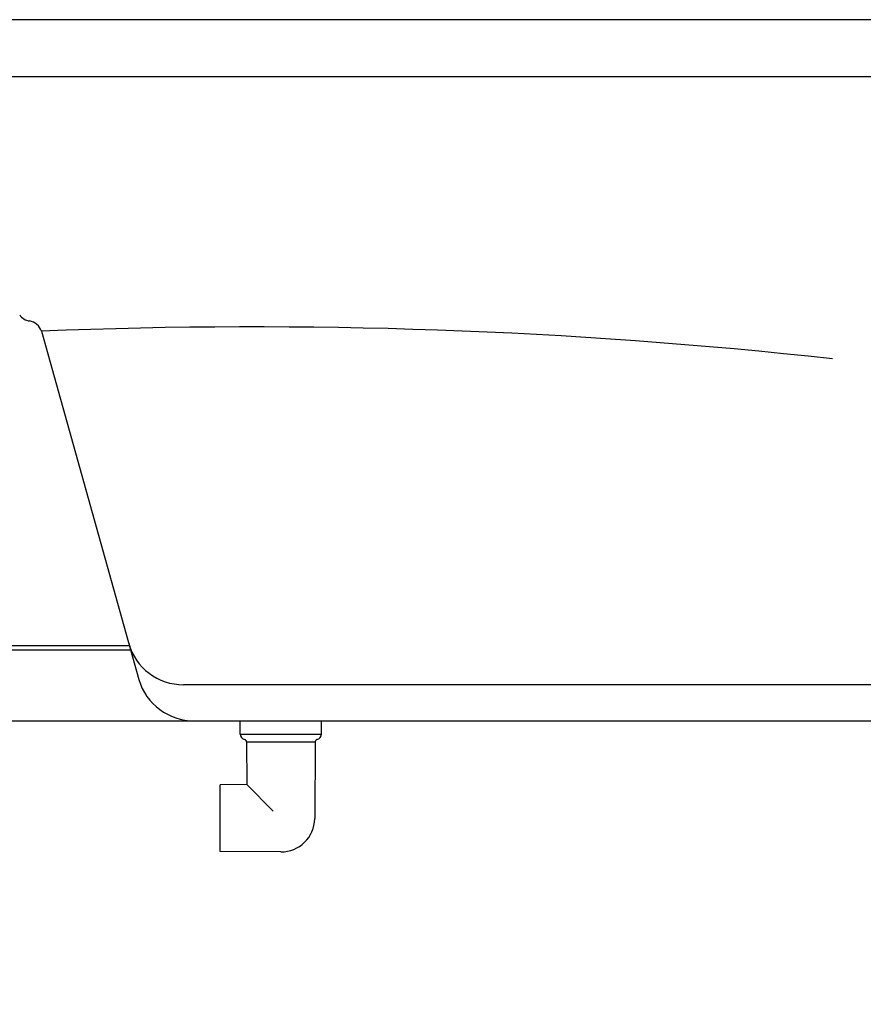
# Model space of a CAD drawing. Units: millimetres. Extents: x 1313.1 to 1345, y 354.2 to 381.5.
# Drawn here: x 1318.1 to 1323.9, y 370.6 to 377.4 of the extents above; entities that cross this region are included whole.
import ezdxf

# ---------------------------------------------------------------- set-up
doc = ezdxf.new("R2010")
doc.units = ezdxf.units.MM
doc.header["$LTSCALE"] = 0.1
doc.layers.add('CONTOR05', color=4, linetype='Continuous')

# ---------------------------------------------------------------- blocks, each defined once
blk = doc.blocks.new('COTOVELO DRENO')
at = {"layer": 'CONTOR05', "color": 7}
for p, q in [((-2.8, -0.908), (-2.8, 0)), ((2.8, -0.908), (2.8, 0)), ((-2.8, -0.908), (2.8, -0.908)), ((-2.373, -1.434), (-2.356, -4.386)), ((-2.373, -1.434), (2.373, -1.434)), ((2.373, -1.434), (2.336, -6.744)), ((-2.356, -4.386), (-4.2, -4.403)), ((-4.2, -4.597), (-4.2, -4.403)), ((-4.2, -8.868), (-4.2, -4.548)), ((-2.356, -4.386), (-0.522, -6.221)), ((-4.2, -5.402), (-4.2, -5.208)), ((-4.2, -9.003), (-4.2, -8.818)), ((0, -9.039), (-4.2, -9.003))]:
    blk.add_line(p, q, dxfattribs=at)
for centre, radius, start, end in [((-2.41, -0.908), 0.39, 180, 257.88048), ((-2.523, -1.436), 0.15, 0.5, 77.88048), ((2.523, -1.436), 0.15, 102.11952, 179.5), ((2.41, -0.908), 0.39, 282.11952, 0), ((0.02, -6.724), 2.316, 269.5, 359.5)]:
    blk.add_arc(centre, radius, start, end, dxfattribs=at)

msp = doc.modelspace()

# ---------------------------------------------------------------- linework, layer by layer
for p, q in [((1332.9054, 377.4278), (1316.1761, 377.4278)), ((1333.0408, 377.0342), (1316.0408, 377.0342)), ((1318.2621, 375.2779), (1318.9345, 372.8739)), ((1316.3424, 373.0781), (1318.8774, 373.0781)), ((1316.3724, 373.1081), (1318.869, 373.1081)), ((1328.7915, 372.8381), (1319.2434, 372.8381)), ((1316.5127, 372.5881), (1328.5975, 372.5881))]:
    msp.add_line(p, q)
for centre, radius, start, end in [((1318.1941, 375.4474), 0.1, 215.12309, 261.99631), ((1318.1662, 375.2493), 0.1, 16.58598, 81.99631), ((1319.7238, 339.0535), 36.2539, 83.66512, 92.31074), ((1324.5408, 370.1098), 3.5, 252.41189, 252.41189), ((1319.2399, 373.2273), 0.3892, 195.40677, 270.52597), ((1319.3179, 372.9881), 0.4, 196.58598, 270)]:
    msp.add_arc(centre, radius, start, end)

# ---------------------------------------------------------------- block references
at = {"xscale": 0.1, "yscale": 0.1, "zscale": 0.1}
msp.add_blockref('COTOVELO DRENO', (1319.915, 372.5881), dxfattribs=at)

doc.saveas('drawing.dxf')
